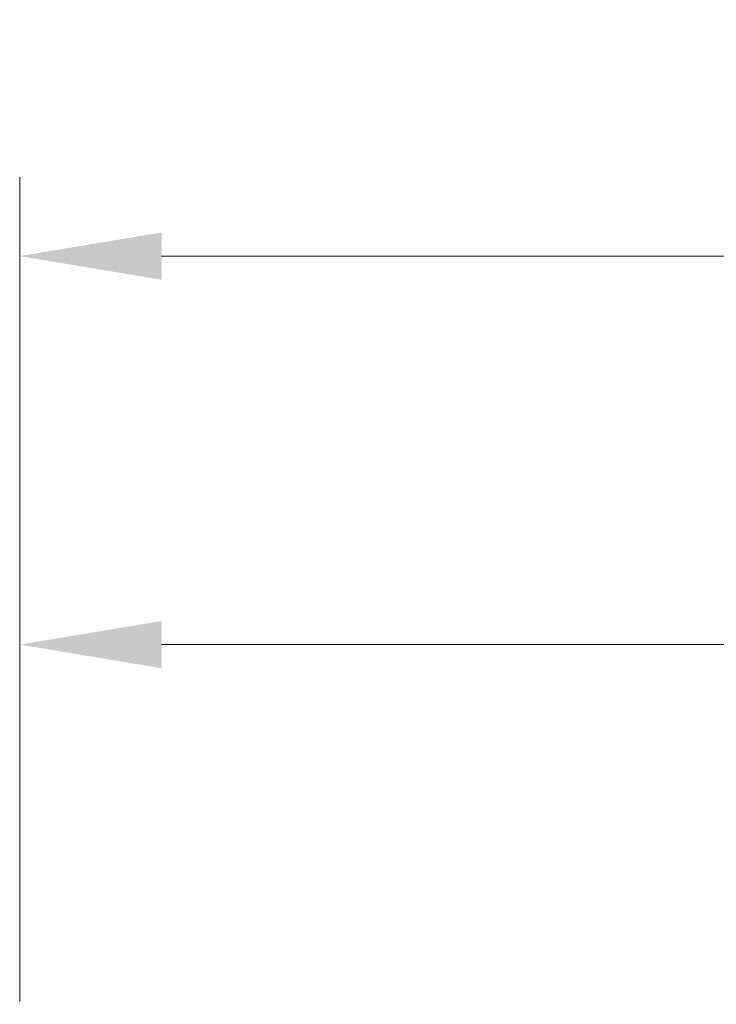
# Model space of a CAD drawing. Units: centimetres. Extents: x -17957 to -2660, y -690 to 1999.
# Drawn here: x -12933 to -12756, y 1749 to 1999 of the extents above; entities that cross this region are included whole.
import ezdxf

# ---------------------------------------------------------------- set-up
doc = ezdxf.new("R2010")
doc.units = ezdxf.units.CM
doc.header["$MEASUREMENT"] = 0
doc.styles.get("Standard").update_dxf_attribs({"font": 'arial.ttf'})
doc.dimstyles.get("Standard").update_dxf_attribs({"dimtxt": 0.18, "dimasz": 0.18, "dimexe": 0.1, "dimexo": 0.0625, "dimgap": 0.09, "dimtad": 1, "dimdec": 4, "dimzin": 0, "dimdsep": 46, "dimtxsty": 'Standard', "dimcen": 0.09, "dimadec": 0, "dimazin": 0, "dimtfac": 1, "dimtdec": 4, "dimtofl": 0, "dimtmove": 0, "dimatfit": 0, "dimfxl": 1, "dimtolj": 1, "dimtzin": 0, "dimarcsym": 0})

# ---------------------------------------------------------------- blocks, each defined once
blk = doc.blocks.new('*D42')
at = {"color": 0, "linetype": 'Continuous', "lineweight": 0}
for p, q in [((-12932.99, 1749.78), (-12932.99, 1958.96)), ((-11233, 1752.67), (-11233, 1958.96)), ((-11269, 1938.96), (-12896.99, 1938.96))]:
    blk.add_line(p, q, dxfattribs=at)
for points in [[(-12896.99, 1944.96), (-12896.99, 1932.96), (-12932.99, 1938.96)], [(-11269, 1944.96), (-11269, 1932.96), (-11233, 1938.96)]]:
    blk.add_solid(points, dxfattribs=at)
at = {"layer": 'DEFPOINTS', "color": 0, "linetype": 'Continuous', "lineweight": 0}
for p in [(-12932.99, 1938.96), (-11233, 1740.17), (-12932.99, 1737.28)]:
    blk.add_point(p, dxfattribs=at)
at = {"color": 0, "linetype": 'Continuous', "lineweight": 0, "insert": (-12083, 1975.34), "char_height": 36, "attachment_point": 5}
blk.add_mtext('\\A1;1700', dxfattribs=at)
blk = doc.blocks.new('*D43')
at = {"color": 0, "linetype": 'Continuous', "lineweight": 0}
for p, q in [((-12932.99, 1760.04), (-12932.99, 1860.35)), ((-12478.3, 1751.24), (-12478.3, 1860.35)), ((-12514.3, 1840.35), (-12896.99, 1840.35))]:
    blk.add_line(p, q, dxfattribs=at)
for points in [[(-12896.99, 1846.35), (-12896.99, 1834.35), (-12932.99, 1840.35)], [(-12514.3, 1846.35), (-12514.3, 1834.35), (-12478.3, 1840.35)]]:
    blk.add_solid(points, dxfattribs=at)
at = {"layer": 'DEFPOINTS', "color": 0, "linetype": 'Continuous', "lineweight": 0}
for p in [(-12932.99, 1840.35), (-12932.99, 1747.54), (-12478.3, 1738.74)]:
    blk.add_point(p, dxfattribs=at)
at = {"color": 0, "linetype": 'Continuous', "lineweight": 0, "insert": (-12705.64, 1876.66), "char_height": 36, "attachment_point": 5}
blk.add_mtext('\\A1; 455', dxfattribs=at)

msp = doc.modelspace()

# ---------------------------------------------------------------- dimensions: what is measured, and where the dimension line sits
at = {"linetype": 'Continuous', "lineweight": 0}
dim = msp.add_linear_dim(base=(-12932.99325, 1938.96412), p1=(-11233.00098, 1740.17211), p2=(-12932.99325, 1737.27551), angle=180, dimstyle='Standard', override={"dimscale": 200, "dimdec": 0, "dimdsep": 0, "dimtdec": 0, "dimatfit": 3, "dimlwd": 0, "dimlwe": 0}, dxfattribs=at)
dim.commit()
dim.dimension.update_dxf_attribs({"geometry": '*D42', "text_midpoint": (-12082.99711, 1938.96412), "dimtype": 160})
dim = msp.add_linear_dim(base=(-12932.99325, 1840.35302), p1=(-12478.29501, 1738.74293), p2=(-12932.99325, 1747.5422), angle=180, text=' 455', dimstyle='Standard', override={"dimscale": 200, "dimdec": 0, "dimdsep": 0, "dimtdec": 0, "dimatfit": 3, "dimlwd": 0, "dimlwe": 0}, dxfattribs=at)
dim.commit()
dim.dimension.update_dxf_attribs({"geometry": '*D43', "text_midpoint": (-12705.64413, 1840.35302), "dimtype": 160})

doc.saveas('drawing.dxf')
